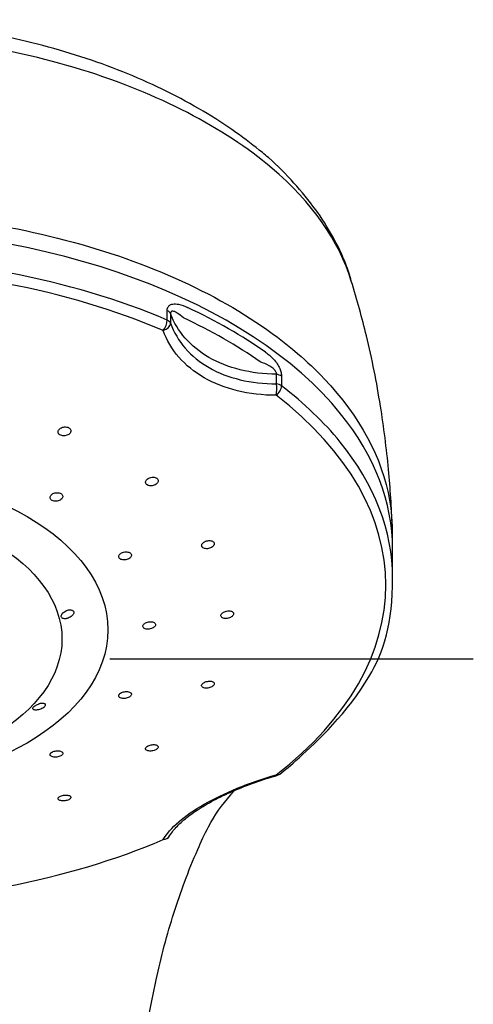
# Model space of a CAD drawing. Extents: x -1050 to 1050, y -742 to 742.
# Drawn here: x -454 to -429, y 24 to 78 of the extents above; entities that cross this region are included whole.
import ezdxf

# ---------------------------------------------------------------- set-up
doc = ezdxf.new("R2010")
doc.units = 0
doc.header["$LTSCALE"] = 25
doc.linetypes.add('CENTER', pattern=[2, 1.25, -0.25, 0.25, -0.25])
doc.layers.add('201615', color=7, linetype='CONTINUOUS')

msp = doc.modelspace()

# ---------------------------------------------------------------- linework, layer by layer
at = {"layer": '201615', "color": 2}
for p, q in [((-445.695, 61.163), (-445.695, 61.677)), ((-445.51, 61.518), (-445.51, 61.004)), ((-439.746, 57.698), (-439.746, 58.212)), ((-439.469, 58.106), (-439.469, 57.591)), ((-433.423, 47.136), (-433.423, 48.707))]:
    msp.add_line(p, q, dxfattribs=at)
at = {"layer": '201615', "color": 3, "linetype": 'CENTER'}
msp.add_line((-498.819, 42.727), (-429.028, 42.727), dxfattribs=at)
at = {"layer": '201615', "color": 2}
msp.add_arc((-439.87, 36.853), 0.5, 286.145, 307.5782, dxfattribs=at)
for centre, major_axis, ratio, start_param, end_param in [((-463.923, 48.707), (-30.5, 0), 0.573576, 3.575722, 4.712389), ((-463.923, 47.136), (-30.5, 0), 0.573576, 4.071845, 4.712389), ((-463.923, 46.741), (30.13, 0), 0.573576, 0.930252, 1.570796), ((-445.994, 61.447), (-0.5, 0), 0.573576, 3.392431, 4.071845), ((-463.923, 48.324), (-30.5, 0), 0.573576, 3.828501, 4.02548), ((-445.994, 60.933), (-0.197, -0.46), 0.489551, 0.979938, 2.288678), ((-445.994, 60.933), (-0.5, 0), 0.573576, 3.392431, 4.071845), ((-463.923, 47.929), (30.131, 0), 0.573576, 0.686909, 0.883888), ((-445.994, 60.933), (-0.471, -0.168), 0.687158, 1.490069, 2.857936), ((-439.87, 57.935), (0.5, 0), 0.573576, 0.640544, 1.319958), ((-439.87, 57.42), (-0.002, -0.5), 0.295823, 0.793369, 2.161236), ((-439.87, 57.42), (-0.305, -0.396), 0.656772, 1.126326, 2.435066), ((-439.87, 57.42), (-0.5, 0), 0.573576, 3.782137, 4.461551), ((-463.923, 47.136), (-30.5, 0), 0.573576, 3.577843, 3.782137), ((-463.923, 46.741), (30.13, 0), 0.573576, 5.642641, 6.92373), ((-463.923, 48.707), (-30.5, 0), 0.573576, 3.141593, 3.575722), ((-463.923, 47.136), (-30.5, 0), 0.573576, 3.141593, 3.577843), ((-439.87, 36.853), (-0.305, 0.396), 0.656772, 2.539379, 3.141603), ((-439.87, 36.853), (-0.139, 0.48), 0.105175, 2.697599, 3.141602), ((-463.923, 46.741), (30.13, 0), 0.573576, 4.712389, 5.352933), ((-445.994, 33.34), (-0.43, 0.255), 0.877805, 2.212097, 3.141584)]:
    msp.add_ellipse(centre, major_axis=major_axis, ratio=ratio, start_param=start_param, end_param=end_param, dxfattribs=at)
at = {"layer": '201615', "color": 3}
for centre, major_axis, ratio in [((-463.922, 44.305), (-14.998, -0.003), 0.581097), ((-463.923, 43.803), (12.5, 0), 0.588736)]:
    msp.add_ellipse(centre, major_axis=major_axis, ratio=ratio, dxfattribs=at)
at = {"layer": '201615', "color": 2}
for points, knots in [([(-440.512, 70.282), (-440.96, 70.643), (-441.982, 71.438), (-443.724, 72.561), (-445.693, 73.627), (-447.819, 74.587), (-450.077, 75.425), (-452.437, 76.13), (-454.87, 76.691), (-457.366, 77.095), (-459.903, 77.361), (-462.101, 77.493), (-463.44, 77.515), (-463.923, 77.516)], [0, 0, 0, 0, 0.085685, 0.181115, 0.277626, 0.374659, 0.471609, 0.56799, 0.663597, 0.757669, 0.852711, 0.947065, 1, 1, 1, 1]), ([(-435.673, 63.29), (-435.755, 63.6), (-436.017, 64.431), (-436.664, 65.744), (-437.602, 67.22), (-438.78, 68.645), (-439.764, 69.668), (-440.4, 70.192), (-440.512, 70.282)], [0, 0, 0, 0, 0.118025, 0.320287, 0.525399, 0.737062, 0.954351, 1, 1, 1, 1]), ([(-463.923, 67.106), (-461.41, 67.106), (-458.948, 66.931), (-454.125, 66.241), (-451.758, 65.718), (-447.384, 64.379), (-445.317, 63.546), (-441.62, 61.625), (-439.997, 60.548), (-438.078, 58.907), (-437.592, 58.445), (-437.144, 57.972)], [0.5079841, 0.5079841, 0.5079841, 0.5079841, 0.6203687, 0.6203687, 0.7328545, 0.7328545, 0.8453404, 0.8453404, 0.9578262, 0.9578262, 1, 1, 1, 1]), ([(-433.442, 49.928), (-433.479, 50.963), (-433.62, 53.157), (-434.066, 56.625), (-434.727, 60.025), (-435.351, 62.24), (-435.673, 63.29)], [0, 0, 0, 0, 0.230181, 0.489392, 0.778278, 1, 1, 1, 1]), ([(-445.695, 61.677), (-445.695, 61.739), (-445.684, 61.796), (-445.641, 61.892), (-445.609, 61.932), (-445.521, 62.001), (-445.46, 62.024), (-445.297, 62.054), (-445.187, 62.047), (-444.914, 61.992), (-444.746, 61.928), (-444.581, 61.851)], [0, 0, 0, 0, 0.124165, 0.124165, 0.24841, 0.24841, 0.406501, 0.406501, 0.646703, 0.646703, 1, 1, 1, 1]), ([(-444.815, 61.292), (-444.925, 61.384), (-445.034, 61.472), (-445.209, 61.585), (-445.276, 61.622), (-445.376, 61.651), (-445.412, 61.656), (-445.456, 61.642), (-445.468, 61.636), (-445.484, 61.62), (-445.49, 61.612), (-445.501, 61.591), (-445.506, 61.575), (-445.51, 61.546), (-445.51, 61.532), (-445.51, 61.518)], [0, 0, 0, 0, 0.423101, 0.423101, 0.676926, 0.676926, 0.818722, 0.818722, 0.878156, 0.878156, 0.91238, 0.91238, 0.964388, 0.964388, 1, 1, 1, 1]), ([(-439.746, 58.212), (-441.126, 58.23), (-442.414, 58.551), (-444.43, 59.711), (-445.157, 60.544), (-445.51, 61.518)], [0, 0, 0, 0, 0.5, 0.5, 1, 1, 1, 1]), ([(-439.766, 57.069), (-441.239, 57.075), (-442.603, 57.409), (-444.756, 58.642), (-445.539, 59.542), (-445.917, 60.597)], [0, 0, 0, 0, 0.5, 0.5, 1, 1, 1, 1]), ([(-445.51, 61.004), (-445.157, 60.004), (-444.423, 59.153), (-442.404, 57.997), (-441.124, 57.692), (-439.746, 57.698)], [0, 0, 0, 0, 0.5, 0.5, 1, 1, 1, 1]), ([(-440.34, 59.418), (-440.191, 59.314), (-440.042, 59.191), (-439.833, 58.96), (-439.765, 58.874), (-439.653, 58.702), (-439.606, 58.617), (-439.538, 58.459), (-439.513, 58.387), (-439.478, 58.244), (-439.469, 58.171), (-439.469, 58.106)], [0, 0, 0, 0, 0.39144, 0.39144, 0.584394, 0.584394, 0.74482, 0.74482, 0.868713, 0.868713, 1, 1, 1, 1]), ([(-439.746, 58.212), (-439.743, 58.23), (-439.742, 58.25), (-439.747, 58.286), (-439.752, 58.302), (-439.766, 58.344), (-439.78, 58.369), (-439.803, 58.403), (-439.81, 58.413), (-439.856, 58.471), (-439.901, 58.513), (-440.013, 58.6), (-440.081, 58.642), (-440.307, 58.766), (-440.467, 58.83), (-440.625, 58.889)], [0, 0, 0, 0, 0.052195, 0.052195, 0.092569, 0.092569, 0.158568, 0.158568, 0.186974, 0.186974, 0.332096, 0.332096, 0.534659, 0.534659, 1, 1, 1, 1]), ([(-437.144, 57.972), (-435.203, 55.922), (-433.983, 53.656), (-433.489, 50.798), (-433.44, 50.24), (-433.438, 49.26)], [0, 0, 0, 0, 0.805617, 0.805617, 1, 1, 1, 1]), ([(-451.023, 55.287), (-451.048, 55.306), (-451.079, 55.321), (-451.146, 55.342), (-451.184, 55.349), (-451.26, 55.352), (-451.3, 55.35), (-451.377, 55.335), (-451.415, 55.323), (-451.484, 55.292), (-451.516, 55.273), (-451.568, 55.228), (-451.59, 55.203), (-451.621, 55.151), (-451.631, 55.123), (-451.636, 55.068), (-451.632, 55.041), (-451.611, 54.99), (-451.594, 54.966), (-451.549, 54.925), (-451.521, 54.908), (-451.458, 54.881), (-451.422, 54.872), (-451.347, 54.863), (-451.308, 54.862), (-451.23, 54.871), (-451.191, 54.88), (-451.119, 54.907), (-451.085, 54.924), (-451.026, 54.965), (-451.001, 54.988), (-450.963, 55.039), (-450.949, 55.066), (-450.936, 55.121), (-450.936, 55.149), (-450.949, 55.201), (-450.962, 55.227), (-450.992, 55.263), (-451.007, 55.276), (-451.023, 55.287)], [0, 0, 0, 0, 0.053449, 0.053449, 0.106897, 0.106897, 0.160369, 0.160369, 0.213973, 0.213973, 0.267753, 0.267753, 0.321675, 0.321675, 0.375645, 0.375645, 0.429547, 0.429547, 0.483293, 0.483293, 0.536866, 0.536866, 0.590323, 0.590323, 0.643774, 0.643774, 0.697329, 0.697329, 0.751053, 0.751053, 0.804939, 0.804939, 0.858907, 0.858907, 0.912842, 0.912842, 0.966642, 0.966642, 1, 1, 1, 1]), ([(-446.305, 52.582), (-446.335, 52.595), (-446.369, 52.605), (-446.442, 52.615), (-446.481, 52.615), (-446.558, 52.608), (-446.598, 52.599), (-446.672, 52.575), (-446.707, 52.559), (-446.769, 52.52), (-446.797, 52.498), (-446.84, 52.45), (-446.856, 52.423), (-446.875, 52.371), (-446.878, 52.344), (-446.871, 52.293), (-446.861, 52.268), (-446.829, 52.225), (-446.806, 52.206), (-446.753, 52.174), (-446.721, 52.162), (-446.652, 52.147), (-446.614, 52.144), (-446.537, 52.146), (-446.497, 52.151), (-446.421, 52.17), (-446.384, 52.184), (-446.317, 52.219), (-446.287, 52.24), (-446.237, 52.285), (-446.217, 52.311), (-446.19, 52.363), (-446.183, 52.39), (-446.182, 52.442), (-446.188, 52.468), (-446.213, 52.514), (-446.232, 52.535), (-446.27, 52.564), (-446.287, 52.574), (-446.305, 52.582)], [0, 0, 0, 0, 0.053564, 0.053564, 0.107121, 0.107121, 0.160793, 0.160793, 0.214636, 0.214636, 0.268591, 0.268591, 0.322548, 0.322548, 0.376394, 0.376394, 0.430069, 0.430069, 0.483585, 0.483585, 0.537026, 0.537026, 0.590506, 0.590506, 0.644123, 0.644123, 0.697917, 0.697917, 0.751847, 0.751847, 0.805816, 0.805816, 0.859706, 0.859706, 0.913437, 0.913437, 0.966996, 0.966996, 1, 1, 1, 1]), ([(-451.48, 51.722), (-451.508, 51.738), (-451.541, 51.75), (-451.611, 51.767), (-451.65, 51.771), (-451.727, 51.77), (-451.767, 51.765), (-451.843, 51.747), (-451.88, 51.734), (-451.946, 51.701), (-451.975, 51.681), (-452.024, 51.636), (-452.043, 51.612), (-452.068, 51.561), (-452.074, 51.534), (-452.074, 51.482), (-452.066, 51.457), (-452.04, 51.411), (-452.02, 51.389), (-451.971, 51.353), (-451.94, 51.338), (-451.874, 51.317), (-451.837, 51.31), (-451.761, 51.305), (-451.721, 51.308), (-451.644, 51.32), (-451.605, 51.331), (-451.535, 51.359), (-451.503, 51.378), (-451.449, 51.419), (-451.426, 51.443), (-451.393, 51.492), (-451.382, 51.519), (-451.375, 51.571), (-451.378, 51.597), (-451.397, 51.645), (-451.413, 51.668), (-451.447, 51.701), (-451.463, 51.712), (-451.48, 51.722)], [0, 0, 0, 0, 0.053577, 0.053577, 0.107151, 0.107151, 0.16077, 0.16077, 0.214487, 0.214487, 0.268296, 0.268296, 0.322152, 0.322152, 0.375988, 0.375988, 0.429747, 0.429747, 0.483404, 0.483404, 0.53698, 0.53698, 0.590533, 0.590533, 0.644127, 0.644127, 0.697812, 0.697812, 0.751596, 0.751596, 0.805444, 0.805444, 0.859294, 0.859294, 0.913081, 0.913081, 0.966769, 0.966769, 1, 1, 1, 1]), ([(-443.227, 49.127), (-443.254, 49.141), (-443.286, 49.151), (-443.355, 49.163), (-443.393, 49.165), (-443.47, 49.161), (-443.509, 49.154), (-443.585, 49.133), (-443.622, 49.119), (-443.688, 49.084), (-443.719, 49.063), (-443.768, 49.019), (-443.787, 48.994), (-443.814, 48.944), (-443.821, 48.919), (-443.821, 48.87), (-443.815, 48.846), (-443.79, 48.804), (-443.771, 48.785), (-443.724, 48.753), (-443.694, 48.741), (-443.629, 48.724), (-443.593, 48.719), (-443.518, 48.719), (-443.478, 48.723), (-443.401, 48.739), (-443.363, 48.751), (-443.293, 48.781), (-443.26, 48.8), (-443.205, 48.843), (-443.181, 48.866), (-443.148, 48.915), (-443.136, 48.941), (-443.128, 48.99), (-443.13, 49.015), (-443.147, 49.06), (-443.162, 49.081), (-443.195, 49.109), (-443.21, 49.119), (-443.227, 49.127)], [0, 0, 0, 0, 0.053667, 0.053667, 0.107325, 0.107325, 0.16111, 0.16111, 0.215036, 0.215036, 0.269006, 0.269006, 0.322902, 0.322902, 0.376641, 0.376641, 0.430207, 0.430207, 0.483661, 0.483661, 0.537114, 0.537114, 0.590675, 0.590675, 0.644406, 0.644406, 0.698296, 0.698296, 0.752264, 0.752264, 0.806195, 0.806195, 0.859988, 0.859988, 0.913605, 0.913605, 0.967084, 0.967084, 1, 1, 1, 1]), ([(-447.742, 48.51), (-447.77, 48.524), (-447.802, 48.534), (-447.873, 48.548), (-447.911, 48.55), (-447.988, 48.547), (-448.028, 48.541), (-448.104, 48.521), (-448.141, 48.508), (-448.206, 48.474), (-448.236, 48.454), (-448.284, 48.411), (-448.303, 48.386), (-448.328, 48.338), (-448.334, 48.312), (-448.333, 48.264), (-448.326, 48.24), (-448.299, 48.197), (-448.279, 48.178), (-448.23, 48.146), (-448.2, 48.133), (-448.134, 48.115), (-448.097, 48.11), (-448.021, 48.108), (-447.981, 48.111), (-447.904, 48.126), (-447.865, 48.137), (-447.796, 48.167), (-447.764, 48.185), (-447.709, 48.226), (-447.687, 48.249), (-447.654, 48.297), (-447.644, 48.322), (-447.637, 48.371), (-447.64, 48.396), (-447.659, 48.441), (-447.675, 48.462), (-447.709, 48.491), (-447.725, 48.501), (-447.742, 48.51)], [0, 0, 0, 0, 0.053667, 0.053667, 0.107329, 0.107329, 0.161063, 0.161063, 0.214885, 0.214885, 0.268742, 0.268742, 0.322568, 0.322568, 0.376309, 0.376309, 0.429949, 0.429949, 0.483517, 0.483517, 0.537072, 0.537072, 0.590679, 0.590679, 0.644382, 0.644382, 0.698181, 0.698181, 0.752034, 0.752034, 0.805877, 0.805877, 0.859648, 0.859648, 0.913318, 0.913318, 0.966903, 0.966903, 1, 1, 1, 1]), ([(-439.565, 36.456), (-439.28, 36.676), (-438.482, 37.322), (-434.583, 41.023), (-433.403, 44.654), (-433.423, 47.136)], [0, 0, 0, 0, 0.23455, 0.679562, 1, 1, 1, 1]), ([(-451.237, 44.91), (-451.272, 44.907), (-451.306, 44.909), (-451.366, 44.921), (-451.392, 44.932), (-451.432, 44.962), (-451.447, 44.98), (-451.462, 45.023), (-451.464, 45.046), (-451.456, 45.096), (-451.446, 45.122), (-451.416, 45.174), (-451.395, 45.201), (-451.361, 45.235), (-451.352, 45.244), (-451.342, 45.252)], [0, 0, 0, 0, 0.162851, 0.162851, 0.326935, 0.326935, 0.485043, 0.485043, 0.637411, 0.637411, 0.788959, 0.788959, 0.944585, 0.944585, 1, 1, 1, 1]), ([(-451.342, 45.252), (-451.312, 45.279), (-451.276, 45.303), (-451.202, 45.343), (-451.162, 45.36), (-451.082, 45.383), (-451.041, 45.39), (-450.966, 45.393), (-450.93, 45.39), (-450.87, 45.373), (-450.844, 45.361), (-450.805, 45.329), (-450.792, 45.309), (-450.777, 45.266), (-450.776, 45.242), (-450.786, 45.193), (-450.797, 45.167), (-450.831, 45.116), (-450.853, 45.09), (-450.906, 45.042), (-450.938, 45.019), (-451.007, 44.978), (-451.045, 44.96), (-451.122, 44.931), (-451.163, 44.921), (-451.213, 44.913), (-451.225, 44.911), (-451.237, 44.91)], [0, 0, 0, 0, 0.084838, 0.084838, 0.170061, 0.170061, 0.255425, 0.255425, 0.338752, 0.338752, 0.419136, 0.419136, 0.496999, 0.496999, 0.573445, 0.573445, 0.649768, 0.649768, 0.727212, 0.727212, 0.806824, 0.806824, 0.889187, 0.889187, 0.973974, 0.973974, 1, 1, 1, 1]), ([(-442.15, 45.296), (-442.174, 45.31), (-442.203, 45.321), (-442.268, 45.335), (-442.305, 45.339), (-442.38, 45.338), (-442.42, 45.333), (-442.497, 45.317), (-442.535, 45.305), (-442.605, 45.275), (-442.638, 45.256), (-442.693, 45.216), (-442.716, 45.194), (-442.75, 45.148), (-442.761, 45.124), (-442.77, 45.078), (-442.768, 45.056), (-442.752, 45.015), (-442.737, 44.995), (-442.696, 44.964), (-442.67, 44.951), (-442.61, 44.932), (-442.575, 44.926), (-442.502, 44.922), (-442.463, 44.924), (-442.386, 44.936), (-442.347, 44.945), (-442.273, 44.972), (-442.238, 44.988), (-442.178, 45.026), (-442.151, 45.047), (-442.11, 45.091), (-442.095, 45.115), (-442.078, 45.162), (-442.076, 45.185), (-442.085, 45.228), (-442.096, 45.249), (-442.123, 45.277), (-442.136, 45.287), (-442.15, 45.296)], [0, 0, 0, 0, 0.053773, 0.053773, 0.107537, 0.107537, 0.161419, 0.161419, 0.215386, 0.215386, 0.269323, 0.269323, 0.323127, 0.323127, 0.376754, 0.376754, 0.43024, 0.43024, 0.48368, 0.48368, 0.537189, 0.537189, 0.590852, 0.590852, 0.644688, 0.644688, 0.69864, 0.69864, 0.752599, 0.752599, 0.806452, 0.806452, 0.860135, 0.860135, 0.913657, 0.913657, 0.967098, 0.967098, 1, 1, 1, 1]), ([(-446.401, 44.7), (-446.425, 44.715), (-446.455, 44.727), (-446.52, 44.743), (-446.557, 44.747), (-446.633, 44.748), (-446.672, 44.744), (-446.75, 44.73), (-446.788, 44.719), (-446.858, 44.691), (-446.891, 44.673), (-446.946, 44.635), (-446.969, 44.613), (-447.003, 44.568), (-447.014, 44.545), (-447.022, 44.499), (-447.02, 44.476), (-447.002, 44.435), (-446.987, 44.416), (-446.946, 44.383), (-446.919, 44.369), (-446.858, 44.348), (-446.823, 44.342), (-446.75, 44.336), (-446.71, 44.337), (-446.633, 44.347), (-446.593, 44.356), (-446.52, 44.38), (-446.485, 44.395), (-446.425, 44.431), (-446.398, 44.452), (-446.358, 44.495), (-446.343, 44.518), (-446.326, 44.564), (-446.324, 44.587), (-446.334, 44.631), (-446.345, 44.651), (-446.373, 44.681), (-446.386, 44.691), (-446.401, 44.7)], [0, 0, 0, 0, 0.053746, 0.053746, 0.107488, 0.107488, 0.161296, 0.161296, 0.215152, 0.215152, 0.268988, 0.268988, 0.322748, 0.322748, 0.376406, 0.376406, 0.429983, 0.429983, 0.483535, 0.483535, 0.537129, 0.537129, 0.590812, 0.590812, 0.644594, 0.644594, 0.698442, 0.698442, 0.752292, 0.752292, 0.80608, 0.80608, 0.859769, 0.859769, 0.913367, 0.913367, 0.96692, 0.96692, 1, 1, 1, 1]), ([(-443.169, 41.451), (-443.187, 41.467), (-443.211, 41.48), (-443.268, 41.5), (-443.301, 41.506), (-443.372, 41.512), (-443.41, 41.511), (-443.488, 41.503), (-443.528, 41.495), (-443.603, 41.473), (-443.639, 41.459), (-443.703, 41.426), (-443.731, 41.407), (-443.777, 41.366), (-443.795, 41.345), (-443.817, 41.302), (-443.822, 41.281), (-443.819, 41.24), (-443.811, 41.221), (-443.782, 41.187), (-443.762, 41.172), (-443.711, 41.148), (-443.681, 41.14), (-443.613, 41.129), (-443.576, 41.128), (-443.5, 41.132), (-443.46, 41.138), (-443.383, 41.156), (-443.345, 41.168), (-443.277, 41.198), (-443.246, 41.216), (-443.194, 41.254), (-443.172, 41.275), (-443.142, 41.318), (-443.133, 41.339), (-443.128, 41.381), (-443.132, 41.402), (-443.149, 41.431), (-443.158, 41.442), (-443.169, 41.451)], [0, 0, 0, 0, 0.053838, 0.053838, 0.10767, 0.10767, 0.1616, 0.1616, 0.215568, 0.215568, 0.26946, 0.26946, 0.323191, 0.323191, 0.376752, 0.376752, 0.430204, 0.430204, 0.483659, 0.483659, 0.537225, 0.537225, 0.590963, 0.590963, 0.644858, 0.644858, 0.698827, 0.698827, 0.752754, 0.752754, 0.806541, 0.806541, 0.860151, 0.860151, 0.913626, 0.913626, 0.967068, 0.967068, 1, 1, 1, 1]), ([(-447.68, 40.878), (-447.698, 40.894), (-447.722, 40.908), (-447.78, 40.93), (-447.813, 40.937), (-447.885, 40.945), (-447.924, 40.946), (-448.001, 40.939), (-448.041, 40.933), (-448.116, 40.913), (-448.152, 40.9), (-448.216, 40.869), (-448.245, 40.85), (-448.29, 40.812), (-448.308, 40.791), (-448.33, 40.749), (-448.335, 40.727), (-448.331, 40.686), (-448.323, 40.667), (-448.294, 40.632), (-448.273, 40.616), (-448.221, 40.592), (-448.19, 40.582), (-448.122, 40.57), (-448.085, 40.567), (-448.008, 40.569), (-447.968, 40.573), (-447.891, 40.589), (-447.853, 40.6), (-447.785, 40.628), (-447.754, 40.645), (-447.702, 40.682), (-447.68, 40.702), (-447.651, 40.744), (-447.642, 40.765), (-447.637, 40.807), (-447.642, 40.827), (-447.659, 40.857), (-447.668, 40.868), (-447.68, 40.878)], [0, 0, 0, 0, 0.053802, 0.053802, 0.1076, 0.1076, 0.161446, 0.161446, 0.215297, 0.215297, 0.269089, 0.269089, 0.322783, 0.322783, 0.376384, 0.376384, 0.429938, 0.429938, 0.483509, 0.483509, 0.537157, 0.537157, 0.590906, 0.590906, 0.644737, 0.644737, 0.698594, 0.698594, 0.75241, 0.75241, 0.806136, 0.806136, 0.859763, 0.859763, 0.913325, 0.913325, 0.966884, 0.966884, 1, 1, 1, 1]), ([(-452.965, 39.974), (-452.983, 39.982), (-452.996, 39.994), (-453.01, 40.021), (-453.01, 40.038), (-452.997, 40.073), (-452.984, 40.092), (-452.948, 40.13), (-452.925, 40.149), (-452.871, 40.186), (-452.84, 40.203), (-452.774, 40.236), (-452.737, 40.25), (-452.688, 40.267), (-452.675, 40.271), (-452.662, 40.275)], [0, 0, 0, 0, 0.162851, 0.162851, 0.326935, 0.326935, 0.485043, 0.485043, 0.637411, 0.637411, 0.788959, 0.788959, 0.944585, 0.944585, 1, 1, 1, 1]), ([(-452.965, 39.974), (-452.958, 39.971), (-452.951, 39.969), (-452.92, 39.96), (-452.891, 39.956), (-452.826, 39.955), (-452.788, 39.958), (-452.71, 39.97), (-452.668, 39.98), (-452.588, 40.003), (-452.549, 40.018), (-452.478, 40.051), (-452.446, 40.069), (-452.392, 40.106), (-452.37, 40.126), (-452.338, 40.164), (-452.327, 40.183), (-452.318, 40.218), (-452.32, 40.234), (-452.336, 40.263), (-452.35, 40.275), (-452.389, 40.293), (-452.414, 40.299), (-452.474, 40.305), (-452.508, 40.304), (-452.582, 40.295), (-452.622, 40.286), (-452.662, 40.275)], [0, 0, 0, 0, 0.028246, 0.028246, 0.111667, 0.111667, 0.197145, 0.197145, 0.282045, 0.282045, 0.364451, 0.364451, 0.443932, 0.443932, 0.521199, 0.521199, 0.597456, 0.597456, 0.673996, 0.673996, 0.752021, 0.752021, 0.832466, 0.832466, 0.915681, 0.915681, 1, 1, 1, 1]), ([(-446.256, 38.022), (-446.281, 38.034), (-446.31, 38.043), (-446.376, 38.054), (-446.413, 38.057), (-446.489, 38.056), (-446.529, 38.052), (-446.606, 38.037), (-446.645, 38.027), (-446.715, 38.001), (-446.747, 37.986), (-446.802, 37.952), (-446.825, 37.933), (-446.859, 37.895), (-446.87, 37.875), (-446.878, 37.837), (-446.876, 37.818), (-446.859, 37.783), (-446.844, 37.767), (-446.802, 37.741), (-446.776, 37.73), (-446.715, 37.715), (-446.68, 37.71), (-446.606, 37.707), (-446.567, 37.709), (-446.489, 37.719), (-446.449, 37.728), (-446.376, 37.75), (-446.341, 37.764), (-446.281, 37.796), (-446.255, 37.814), (-446.214, 37.851), (-446.199, 37.871), (-446.182, 37.91), (-446.18, 37.929), (-446.19, 37.965), (-446.201, 37.982), (-446.229, 38.006), (-446.242, 38.015), (-446.256, 38.022)], [0, 0, 0, 0, 0.053961, 0.053961, 0.107923, 0.107923, 0.161868, 0.161868, 0.215689, 0.215689, 0.269334, 0.269334, 0.32283, 0.32283, 0.376269, 0.376269, 0.429767, 0.429767, 0.483413, 0.483413, 0.537234, 0.537234, 0.591179, 0.591179, 0.645143, 0.645143, 0.699011, 0.699011, 0.752711, 0.752711, 0.806246, 0.806246, 0.859691, 0.859691, 0.913158, 0.913158, 0.966752, 0.966752, 1, 1, 1, 1]), ([(-451.432, 37.664), (-451.453, 37.679), (-451.48, 37.691), (-451.542, 37.708), (-451.577, 37.714), (-451.651, 37.72), (-451.691, 37.719), (-451.769, 37.711), (-451.809, 37.704), (-451.882, 37.685), (-451.917, 37.672), (-451.977, 37.642), (-452.003, 37.625), (-452.044, 37.589), (-452.058, 37.569), (-452.074, 37.531), (-452.076, 37.511), (-452.066, 37.475), (-452.054, 37.457), (-452.019, 37.426), (-451.996, 37.413), (-451.939, 37.391), (-451.906, 37.383), (-451.835, 37.374), (-451.796, 37.373), (-451.719, 37.376), (-451.679, 37.381), (-451.603, 37.398), (-451.566, 37.409), (-451.501, 37.436), (-451.472, 37.452), (-451.425, 37.486), (-451.406, 37.505), (-451.382, 37.543), (-451.376, 37.563), (-451.378, 37.601), (-451.386, 37.619), (-451.408, 37.646), (-451.419, 37.656), (-451.432, 37.664)], [0, 0, 0, 0, 0.053851, 0.053851, 0.107704, 0.107704, 0.161538, 0.161538, 0.215292, 0.215292, 0.268945, 0.268945, 0.32252, 0.32252, 0.376073, 0.376073, 0.42967, 0.42967, 0.483359, 0.483359, 0.537146, 0.537146, 0.590995, 0.590995, 0.644843, 0.644843, 0.698627, 0.698627, 0.752312, 0.752312, 0.805906, 0.805906, 0.859458, 0.859458, 0.913035, 0.913035, 0.966692, 0.966692, 1, 1, 1, 1]), ([(-445.917, 32.885), (-445.539, 33.52), (-444.763, 34.19), (-442.612, 35.424), (-441.239, 35.986), (-439.766, 36.413)], [0, 0, 0, 0, 0.5, 0.5, 1, 1, 1, 1]), ([(-445.564, 33.085), (-445.484, 33.2), (-445.332, 33.438), (-444.889, 33.89), (-444.187, 34.429), (-443.296, 34.967), (-442.251, 35.48), (-441.071, 35.947), (-440.2, 36.247), (-439.771, 36.362), (-439.731, 36.372)], [0, 0, 0, 0, 0.0813786, 0.2292245, 0.3776052, 0.5262898, 0.6764645, 0.8272489, 0.9808226, 0.9921962, 0.9921962, 0.9921962, 0.9921962]), ([(-443.451, 33.585), (-443.104, 34.218), (-442.647, 34.878), (-442.101, 35.479), (-442.024, 35.561)], [0, 0, 0, 0, 0.8536961, 0.9908148, 0.9908148, 0.9908148, 0.9908148]), ([(-450.987, 35.263), (-451.007, 35.276), (-451.033, 35.287), (-451.093, 35.303), (-451.128, 35.309), (-451.201, 35.314), (-451.241, 35.314), (-451.319, 35.307), (-451.359, 35.3), (-451.433, 35.282), (-451.468, 35.27), (-451.53, 35.243), (-451.557, 35.227), (-451.599, 35.194), (-451.615, 35.176), (-451.633, 35.141), (-451.636, 35.123), (-451.629, 35.089), (-451.618, 35.072), (-451.585, 35.044), (-451.563, 35.031), (-451.508, 35.011), (-451.476, 35.004), (-451.406, 34.995), (-451.367, 34.994), (-451.289, 34.997), (-451.249, 35.002), (-451.173, 35.017), (-451.136, 35.027), (-451.07, 35.052), (-451.04, 35.066), (-450.991, 35.098), (-450.971, 35.115), (-450.945, 35.151), (-450.938, 35.169), (-450.937, 35.204), (-450.943, 35.221), (-450.964, 35.246), (-450.974, 35.255), (-450.987, 35.263)], [0, 0, 0, 0, 0.053945, 0.053945, 0.107895, 0.107895, 0.161781, 0.161781, 0.215506, 0.215506, 0.269061, 0.269061, 0.322512, 0.322512, 0.375969, 0.375969, 0.429542, 0.429542, 0.483287, 0.483287, 0.537187, 0.537187, 0.591157, 0.591157, 0.645081, 0.645081, 0.698861, 0.698861, 0.752465, 0.752465, 0.805937, 0.805937, 0.85938, 0.85938, 0.912907, 0.912907, 0.966596, 0.966596, 1, 1, 1, 1]), ([(-446.8, 22.632), (-446.775, 22.789), (-446.625, 23.699), (-446.312, 25.208), (-445.851, 27.156), (-445.337, 28.924), (-444.731, 30.667), (-444.107, 32.211), (-443.651, 33.183), (-443.451, 33.585)], [0, 0, 0, 0, 0.034019, 0.199142, 0.35073, 0.510551, 0.67452, 0.861624, 1, 1, 1, 1])]:
    msp.add_open_spline(points, degree=3, knots=knots, dxfattribs=at)
at = {"layer": '201615', "color": 3}
msp.add_open_spline([(-439.993, 69.434), (-442.62, 71.654), (-446.187, 73.498), (-452.45, 75.438), (-454.632, 75.929), (-459.177, 76.604), (-461.549, 76.783), (-463.922, 76.783)], degree=3, knots=[0, 0, 0, 0, 0.5, 0.5, 0.75, 0.75, 1, 1, 1, 1], dxfattribs=at)
msp.add_open_spline([(-435.673, 63.29), (-436.33, 65.468), (-437.799, 67.575), (-439.993, 69.434)], degree=3, dxfattribs=at)

doc.saveas('drawing.dxf')
